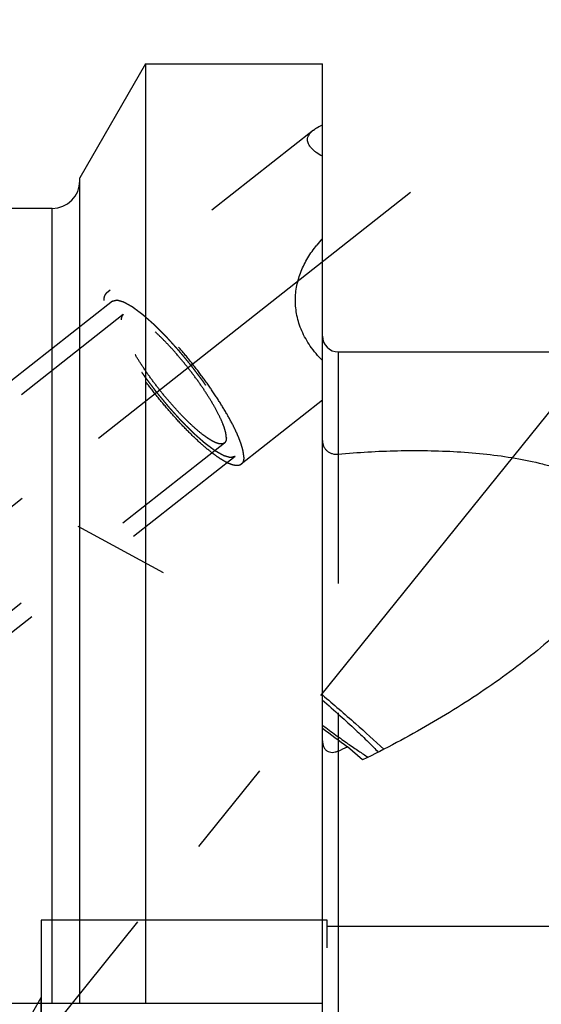
# Model space of a CAD drawing. Units: millimetres. Extents: x 0 to 594, y 0 to 420.
# Drawn here: x 354 to 367, y 236 to 261 of the extents above; entities that cross this region are included whole.
import ezdxf

# ---------------------------------------------------------------- set-up
doc = ezdxf.new("R2010")
doc.units = ezdxf.units.MM
doc.header["$LTSCALE"] = 32.67
for name, pattern in [('CENTER', [0.6, 0.375, -0.075, 0.075, -0.075]), ('DOT', [0.2, 0.1, -0.1]), ('HIDDEN', [0.2, 0.1, -0.1])]:
    doc.linetypes.add(name, pattern=pattern)
doc.layers.get('0').update_dxf_attribs({"linetype": 'CONTINUOUS'})
for name, color, linetype in [('606486618-000_AXIS', 7, 'CONTINUOUS'), ('606486618-000_CL', 7, 'CONTINUOUS'), ('606486618-000_DIM', 7, 'CONTINUOUS'), ('606486618-000_HL', 7, 'CONTINUOUS'), ('606859440-000-01-ED1_HATCH', 7, 'CONTINUOUS'), ('COLLECTION02', 7, 'CONTINUOUS'), ('DEFAULT_2', 6, 'HIDDEN')]:
    doc.layers.add(name, color=color, linetype=linetype)
doc.styles.get("Standard").update_dxf_attribs({"font": 'TXT.SHX', "width": 0.7})
doc.dimstyles.new('DIMSTYLE_4', dxfattribs={"dimtxt": 3.5, "dimasz": 3.5, "dimexe": 1.5, "dimexo": 0, "dimgap": 0.875, "dimtad": 1, "dimdec": 3, "dimdsep": 46, "dimtxsty": 'STANDARD', "dimblk": '_FILLED', "dimblk1": '_FILLED', "dimblk2": '_FILLED', "dimcen": 0.09, "dimclrt": 2, "dimadec": 3, "dimazin": 2, "dimtp": 0.15, "dimtm": 0.15, "dimtfac": 1, "dimtdec": 3, "dimtofl": 0, "dimtmove": 0, "dimatfit": 3, "dimldrblk": '_FILLED', "dimfxl": 1, "dimtolj": 1, "dimarcsym": 0})

# ---------------------------------------------------------------- blocks, each defined once
blk = doc.blocks.new('_FILLED')
at = {"color": 0, "linetype": 'BYBLOCK'}
blk.add_solid([(0, 0), (-1, 0.125), (-1, -0.125)], dxfattribs=at)
blk = doc.blocks.new('*D6')
at = {"layer": '606486618-000_DIM', "color": 3, "linetype": 'CONTINUOUS'}
for p, q in [((342.13, 250.098), (342.13, 305.876)), ((406.63, 247.496), (406.63, 305.876)), ((342.13, 304.376), (374.38, 304.376)), ((406.63, 304.376), (374.38, 304.376))]:
    blk.add_line(p, q, dxfattribs=at)
at = {"layer": '606486618-000_DIM', "color": 3, "linetype": 'CONTINUOUS', "xscale": 3.5, "yscale": 3.5, "zscale": 3.5, "rotation": 180}
blk.add_blockref('_FILLED', (342.13, 304.376), dxfattribs=at)
at = {"layer": '606486618-000_DIM', "color": 3, "linetype": 'CONTINUOUS', "xscale": 3.5, "yscale": 3.5, "zscale": 3.5}
blk.add_blockref('_FILLED', (406.63, 304.376), dxfattribs=at)
at = {"layer": '606486618-000_DIM', "color": 2, "linetype": 'CONTINUOUS', "insert": (374.38, 308.751), "char_height": 3.5, "width": 15, "attachment_point": 2, "line_spacing_factor": 0.9}
blk.add_mtext('64.5', dxfattribs=at)
blk = doc.blocks.new('HATCHING_BL2', base_point=(373.067, 239.373))
at = {"layer": '606859440-000-01-ED1_HATCH', "color": 9, "linetype": 'CENTER'}
blk.add_line((311.958, 182.676), (417.254, 313.203), dxfattribs=at)

msp = doc.modelspace()

# ---------------------------------------------------------------- linework, layer by layer
at = {"color": 9, "linetype": 'DOT'}
msp.add_line((361.6301, 249.7931), (361.6301, 242.2979), dxfattribs=at)
at = {"layer": '606486618-000_AXIS', "color": 1, "linetype": 'CENTER'}
for p, q in [((324.7914, 225.9252), (363.4546, 256.4111)), ((342.1301, 254.9836), (357.4591, 246.6671))]:
    msp.add_line(p, q, dxfattribs=at)
at = {"layer": '606486618-000_CL', "color": 7, "linetype": 'CONTINUOUS'}
for p, q in [((356.7664, 259.6508), (355.1051, 256.7734)), ((356.7664, 259.6508), (356.7664, 235.9258)), ((356.7664, 259.6508), (361.2301, 259.6508)), ((361.2301, 196.1008), (361.2301, 259.6508)), ((355.1051, 235.9258), (355.1051, 256.7734)), ((354.4051, 256.0008), (352.0551, 256.0008)), ((361.6301, 252.3758), (372.2301, 252.3758)), ((362.2427, 242.074), (361.8653, 242.4003)), ((345.3301, 235.9258), (361.2301, 235.9258))]:
    msp.add_line(p, q, dxfattribs=at)
at = {"layer": '606486618-000_CL', "color": 9, "linetype": 'CONTINUOUS'}
for p, q in [((354.4051, 235.9258), (354.4051, 256.0008)), ((361.6301, 252.3758), (361.6301, 249.7931)), ((361.6301, 242.2979), (361.6301, 203.3758))]:
    msp.add_line(p, q, dxfattribs=at)
at = {"layer": '606486618-000_CL', "color": 7, "linetype": 'CONTINUOUS'}
for centre, radius, start, end in [((354.4051, 256.7008), 0.7, 270, 360), ((363.5312, 253.0852), 3.1503, 136.92179, 140.87974), ((361.6301, 252.7758), 0.4, 180, 270), ((386.8127, 276.6553), 42.3766, 232.86499, 233.93479), ((354.1143, 259.8808), 19.1219, 293.14437, 293.91306)]:
    msp.add_arc(centre, radius, start, end, dxfattribs=at)
for points, knots in [([(361.0018, 257.979), (361.0342, 258.0046), (361.1083, 258.0531), (361.1873, 258.0926), (361.2301, 258.1119)], [0, 0, 0, 0, 0.4681643, 1, 1, 1, 1]), ([(360.8549, 257.7345), (360.8549, 257.7561), (360.8616, 257.8008), (360.8914, 257.8648), (360.9391, 257.9254), (360.9794, 257.9614), (361.0018, 257.979)], [0, 0, 0, 0, 0.2199979, 0.4524609, 0.7099825, 1, 1, 1, 1]), ([(361.2301, 257.3172), (361.1758, 257.3472), (361.0993, 257.3943), (361.0093, 257.4656), (360.9547, 257.518), (360.9111, 257.5712), (360.8792, 257.6252), (360.8594, 257.6797), (360.8549, 257.7166), (360.8549, 257.7345)], [0, 0, 0, 0, 0.3179325, 0.4591616, 0.5880957, 0.7050307, 0.8110425, 0.9082583, 1, 1, 1, 1]), ([(361.2301, 252.1597), (361.1174, 252.272), (360.9186, 252.5062), (360.7009, 252.8928), (360.5749, 253.2866), (360.535, 253.6769), (360.5737, 254.0558), (360.683, 254.4181), (360.8551, 254.7609), (361.0047, 254.9715), (361.0871, 255.0728)], [0, 0, 0, 0, 0.1477764, 0.283472, 0.4095323, 0.5290673, 0.6452681, 0.7610105, 0.8786548, 1, 1, 1, 1]), ([(361.2301, 250.136), (361.2301, 250.1113), (361.2351, 250.062), (361.2582, 249.9918), (361.2959, 249.9285), (361.3467, 249.875), (361.4083, 249.8332), (361.4781, 249.8047), (361.5532, 249.7905), (361.6046, 249.7907), (361.6301, 249.7931)], [0, 0, 0, 0, 0.124616, 0.2476754, 0.3700977, 0.4928942, 0.6169203, 0.7427133, 0.8704498, 1, 1, 1, 1]), ([(361.6301, 249.7931), (362.1277, 249.841), (362.879, 249.8856), (363.8821, 249.8894), (364.6333, 249.8619), (365.3736, 249.8011), (366.0924, 249.7027), (366.6697, 249.5831), (367.107, 249.4602), (367.4133, 249.3555), (367.6989, 249.2363), (367.9599, 249.1018), (368.1921, 248.9517), (368.3917, 248.7859), (368.5549, 248.605), (368.679, 248.4101), (368.7624, 248.2037), (368.8053, 247.9887), (368.8099, 247.7683), (368.7796, 247.5446), (368.7179, 247.3193), (368.6285, 247.0935), (368.5145, 246.868), (368.3305, 246.5635), (368.1682, 246.3451), (368.0522, 246.2023)], [0, 0, 0, 0, 0.1519029, 0.2284521, 0.3047767, 0.3802555, 0.4540702, 0.5251295, 0.5592055, 0.592041, 0.6234269, 0.653172, 0.6811408, 0.707303, 0.7317865, 0.7549058, 0.7771395, 0.7990455, 0.8211474, 0.8438498, 0.8674102, 0.8919575, 0.9175279, 0.9441, 1, 1, 1, 1]), ([(368.0522, 246.2023), (367.9704, 246.1015), (367.7976, 245.9019), (367.4222, 245.5099), (366.9039, 245.0337), (366.2284, 244.4871), (365.5033, 243.9592), (364.7373, 243.4513), (363.9361, 242.9649), (363.1036, 242.5022), (362.5328, 242.2134), (362.2427, 242.074)], [0, 0, 0, 0, 0.0542802, 0.1103329, 0.2269004, 0.3483175, 0.4735398, 0.6018075, 0.7325636, 0.8653961, 1, 1, 1, 1]), ([(361.2302, 243.7147), (361.511, 243.4754), (362.0332, 243.0234), (362.5464, 242.561), (362.7821, 242.342)], [0, 0, 0, 0, 0.5341808, 1, 1, 1, 1]), ([(361.2302, 243.585), (361.3804, 243.4543), (361.6622, 243.2059), (362.05, 242.8522), (362.3317, 242.584), (362.5204, 242.3949), (362.6018, 242.3097), (362.6391, 242.2695)], [0, 0, 0, 0, 0.3097322, 0.5844317, 0.8165997, 0.9147303, 1, 1, 1, 1]), ([(361.2302, 242.9495), (361.3421, 242.8663), (361.556, 242.7091), (361.862, 242.4908), (362.1337, 242.3039), (362.3043, 242.1922), (362.3834, 242.1425)], [0, 0, 0, 0, 0.2971812, 0.5655065, 0.8009447, 1, 1, 1, 1]), ([(361.2301, 242.5547), (361.2301, 242.5295), (361.2341, 242.4799), (361.2544, 242.4091), (361.2904, 242.3468), (361.3427, 242.2984), (361.4084, 242.2693), (361.4815, 242.2609), (361.557, 242.271), (361.606, 242.2876), (361.6301, 242.2979)], [0, 0, 0, 0, 0.1288902, 0.2536609, 0.3744888, 0.4930463, 0.6126288, 0.736433, 0.8657262, 1, 1, 1, 1])]:
    msp.add_open_spline(points, degree=3, knots=knots, dxfattribs=at)
at = {"layer": '606486618-000_HL', "color": 6, "linetype": 'HIDDEN'}
for p, q in [((361.0023, 257.9794), (355.7738, 253.8568)), ((355.9286, 253.6605), (343.9017, 244.1773)), ((356.1979, 253.3189), (353.4232, 251.131)), ((361.2306, 251.1554), (359.1792, 249.5379)), ((358.7551, 250.0758), (339.8703, 235.1852)), ((359.0244, 249.7342), (346.9975, 240.251)), ((353.7022, 235.3345), (354.1301, 236.0758)), ((354.1301, 219.6758), (354.1301, 236.0758))]:
    msp.add_line(p, q, dxfattribs=at)
for points, knots in [([(359.2442, 249.7177), (359.2442, 249.7486), (359.2381, 249.8159), (359.216, 249.9233), (359.1802, 250.0448), (359.1309, 250.1795), (359.0684, 250.3263), (358.9643, 250.545), (358.804, 250.8391), (358.5767, 251.2077), (358.3147, 251.5923), (358.0265, 251.9805), (357.721, 252.36), (357.4081, 252.7187), (357.0978, 253.0451), (356.8002, 253.329), (356.561, 253.531), (356.3824, 253.6629), (356.2632, 253.7418), (356.1538, 253.8044), (356.0548, 253.8505), (355.9669, 253.8796), (355.8903, 253.8916), (355.8248, 253.8859), (355.7882, 253.8682), (355.7738, 253.8568)], [0, 0, 0, 0, 0.01644, 0.0358986, 0.0584191, 0.0839485, 0.112369, 0.1435153, 0.2131372, 0.2908711, 0.3744205, 0.4612632, 0.5487533, 0.6342213, 0.7150727, 0.7888885, 0.8535319, 0.8818618, 0.907296, 0.9297185, 0.9490789, 0.965424, 0.9789607, 0.9901746, 1, 1, 1, 1]), ([(355.7738, 253.8568), (355.7629, 253.8482), (355.743, 253.8265), (355.7227, 253.7847), (355.711, 253.7337), (355.7088, 253.6967), (355.7088, 253.6769)], [0, 0, 0, 0, 0.2104324, 0.4387545, 0.6989133, 1, 1, 1, 1]), ([(359.1792, 249.5379), (359.1648, 249.5265), (359.1282, 249.5087), (359.0627, 249.503), (358.9861, 249.515), (358.8982, 249.5442), (358.7992, 249.5902), (358.6898, 249.6529), (358.5706, 249.7317), (358.392, 249.8637), (358.1528, 250.0656), (357.8552, 250.3495), (357.5449, 250.6759), (357.232, 251.0346), (356.9265, 251.4141), (356.6383, 251.8024), (356.3763, 252.1869), (356.149, 252.5555), (355.9887, 252.8496), (355.8846, 253.0683), (355.8221, 253.2152), (355.7728, 253.3499), (355.737, 253.4714), (355.7149, 253.5788), (355.7088, 253.6461), (355.7088, 253.6769)], [0, 0, 0, 0, 0.0098254, 0.0210393, 0.034576, 0.0509211, 0.0702815, 0.092704, 0.1181382, 0.1464681, 0.2111115, 0.2849273, 0.3657787, 0.4512467, 0.5387368, 0.6255795, 0.7091289, 0.7868628, 0.8564847, 0.887631, 0.9160515, 0.9415809, 0.9641014, 0.98356, 1, 1, 1, 1]), ([(359.0244, 249.7342), (359.015, 249.7318), (359.0008, 249.7282), (358.9819, 249.7234), (358.9678, 249.7198), (358.9536, 249.7162), (358.9418, 249.7132), (358.9324, 249.7108), (358.9265, 249.7094), (358.9217, 249.7082), (358.9182, 249.7073), (358.9152, 249.7065), (358.9132, 249.706), (358.912, 249.7057), (358.9112, 249.7053), (358.9098, 249.7059), (358.9081, 249.7063), (358.905, 249.7072), (358.9006, 249.7084), (358.8954, 249.7099), (358.8884, 249.7119), (358.8796, 249.7143), (358.8656, 249.7182), (358.8481, 249.7231), (358.8271, 249.729), (358.8061, 249.7349), (358.7887, 249.7399), (358.7747, 249.7438), (358.7659, 249.7462), (358.7589, 249.7482), (358.7537, 249.7497), (358.7493, 249.7509), (358.7462, 249.7517), (358.7444, 249.7523), (358.7433, 249.7525), (358.7414, 249.7536), (358.7392, 249.7548), (358.7353, 249.7571), (358.7297, 249.7602), (358.7229, 249.764), (358.7139, 249.769), (358.7026, 249.7754), (358.6846, 249.7855), (358.6621, 249.7981), (358.6351, 249.8132), (358.608, 249.8284), (358.5855, 249.841), (358.5675, 249.8511), (358.5562, 249.8574), (358.5472, 249.8625), (358.5405, 249.8663), (358.5348, 249.8695), (358.5309, 249.8716), (358.5286, 249.8729), (358.5271, 249.8737), (358.5249, 249.8754), (358.5222, 249.8774), (358.5174, 249.881), (358.5107, 249.886), (358.5025, 249.8921), (358.4916, 249.9002), (358.478, 249.9104), (358.4563, 249.9266), (358.4291, 249.9469), (358.3964, 249.9712), (358.3638, 249.9955), (358.3366, 250.0158), (358.3148, 250.032), (358.2985, 250.0442), (358.2849, 250.0544), (358.2754, 250.0614), (358.2699, 250.0656), (358.266, 250.0683), (358.2614, 250.0726), (358.2554, 250.0778), (358.2449, 250.0871), (358.23, 250.1003), (358.2121, 250.1161), (358.1882, 250.1373), (358.1583, 250.1638), (358.1224, 250.1955), (358.0866, 250.2272), (358.0567, 250.2537), (358.0328, 250.2748), (358.0148, 250.2907), (357.9999, 250.304), (357.9894, 250.3131), (357.9834, 250.3185), (357.979, 250.3222), (357.9742, 250.3273), (357.9678, 250.3336), (357.9566, 250.3448), (357.9407, 250.3607), (357.9216, 250.3799), (357.8961, 250.4054), (357.8642, 250.4373), (357.8259, 250.4756), (357.7877, 250.5139), (357.7558, 250.5458), (357.7303, 250.5713), (357.7112, 250.5904), (357.6952, 250.6064), (357.6841, 250.6175), (357.6777, 250.624), (357.6729, 250.6285), (357.668, 250.6342), (357.6615, 250.6413), (357.65, 250.654), (357.6337, 250.6721), (357.6141, 250.6938), (357.588, 250.7227), (357.5553, 250.7588), (357.5162, 250.8022), (357.477, 250.8456), (357.4378, 250.8889), (357.4051, 250.9251), (357.3822, 250.9503), (357.3692, 250.9649), (357.3594, 250.9754), (357.3496, 250.9877), (357.3365, 251.0035), (357.3135, 251.0313), (357.2808, 251.071), (357.2415, 251.1187), (357.2021, 251.1664), (357.1628, 251.214), (357.1235, 251.2617), (357.0908, 251.3014), (357.0678, 251.3292), (357.0548, 251.3451), (357.0447, 251.357), (357.0358, 251.3691), (357.0236, 251.3853), (357.0023, 251.4136), (356.9596, 251.4701), (356.9109, 251.5347), (356.8621, 251.5994), (356.8256, 251.6479), (356.7951, 251.6882), (356.7738, 251.7165), (356.7617, 251.7327), (356.7522, 251.7448), (356.7443, 251.7569), (356.7331, 251.7729), (356.7139, 251.8011), (356.6752, 251.8574), (356.6311, 251.9217), (356.5869, 251.986), (356.5593, 252.0262), (356.5373, 252.0584), (356.5207, 252.0825), (356.5069, 252.1026), (356.4972, 252.1167), (356.4918, 252.1247), (356.4874, 252.1309), (356.4841, 252.1365), (356.4793, 252.1443), (356.4711, 252.1577), (356.4592, 252.177), (356.445, 252.2001), (356.4261, 252.2308), (356.4024, 252.2693), (356.374, 252.3155), (356.3456, 252.3617), (356.3219, 252.4002), (356.303, 252.431), (356.2888, 252.4541), (356.277, 252.4733), (356.2687, 252.4868), (356.264, 252.4945), (356.2602, 252.5004), (356.2576, 252.5056), (356.2537, 252.5128), (356.247, 252.5254), (356.2374, 252.5433), (356.226, 252.5649), (356.2107, 252.5936), (356.1915, 252.6295), (356.1686, 252.6725), (356.1456, 252.7156), (356.1265, 252.7515), (356.1112, 252.7802), (356.1016, 252.7982), (356.094, 252.8125), (356.0883, 252.8233), (356.0834, 252.8323), (356.0797, 252.8394), (356.0765, 252.8451), (356.0749, 252.8494), (356.0721, 252.8556), (356.0689, 252.8632), (356.0649, 252.8724), (356.0596, 252.8847), (356.053, 252.9001), (356.0425, 252.9246), (356.0293, 252.9553), (356.0134, 252.9921), (355.9976, 253.0289), (355.9844, 253.0596), (355.9739, 253.0841), (355.9673, 253.0995), (355.962, 253.1117), (355.958, 253.1209), (355.9547, 253.1286), (355.9522, 253.1347), (355.9498, 253.1396), (355.9491, 253.143), (355.9476, 253.1481), (355.9458, 253.1543), (355.9437, 253.1618), (355.9408, 253.1718), (355.9373, 253.1843), (355.9315, 253.2042), (355.9244, 253.2292), (355.9158, 253.2591), (355.9073, 253.2891), (355.9001, 253.314), (355.8944, 253.334), (355.8909, 253.3465), (355.888, 253.3565), (355.8859, 253.364), (355.8841, 253.3702), (355.8828, 253.3746), (355.8822, 253.377), (355.8814, 253.3791), (355.8816, 253.3803), (355.8814, 253.3822), (355.8813, 253.3853), (355.8811, 253.3899), (355.8809, 253.3954), (355.8805, 253.4027), (355.8801, 253.4118), (355.8795, 253.4265), (355.8787, 253.4448), (355.8777, 253.4667), (355.8767, 253.4886), (355.8759, 253.5069), (355.8753, 253.5216), (355.8749, 253.5307), (355.8745, 253.538), (355.8743, 253.5435), (355.8741, 253.548), (355.8739, 253.5513), (355.8739, 253.5531), (355.8737, 253.5546), (355.8743, 253.5553), (355.8748, 253.5564), (355.8758, 253.5583), (355.8772, 253.5611), (355.8789, 253.5644), (355.8812, 253.5688), (355.8841, 253.5743), (355.8886, 253.5832), (355.8943, 253.5942), (355.9012, 253.6075), (355.908, 253.6207), (355.9172, 253.6384), (355.924, 253.6516), (355.9286, 253.6605)], [0, 0, 0, 0, 0.015625, 0.0234375, 0.03125, 0.0390625, 0.046875, 0.0507812, 0.0546875, 0.0566406, 0.0585938, 0.0605469, 0.0615234, 0.0620117, 0.0625, 0.0629883, 0.0634766, 0.0644531, 0.0664062, 0.0683594, 0.0703125, 0.0742188, 0.078125, 0.0859375, 0.09375, 0.1015625, 0.109375, 0.1132812, 0.1171875, 0.1191406, 0.1210938, 0.1230469, 0.1240234, 0.1245117, 0.125, 0.1254883, 0.1259766, 0.1269531, 0.1289062, 0.1308594, 0.1328125, 0.1367188, 0.140625, 0.1484375, 0.15625, 0.1640625, 0.171875, 0.1757812, 0.1796875, 0.1816406, 0.1835938, 0.1855469, 0.1865234, 0.1870117, 0.1875, 0.1879883, 0.1884766, 0.1894531, 0.1914062, 0.1933594, 0.1953125, 0.1992188, 0.203125, 0.2109375, 0.21875, 0.2265625, 0.234375, 0.2382812, 0.2421875, 0.2460938, 0.2480469, 0.2490234, 0.25, 0.2509766, 0.2519531, 0.2539062, 0.2578125, 0.2617188, 0.265625, 0.2734375, 0.28125, 0.2890625, 0.296875, 0.3007812, 0.3046875, 0.3085938, 0.3105469, 0.3115234, 0.3125, 0.3134766, 0.3144531, 0.3164062, 0.3203125, 0.3242188, 0.328125, 0.3359375, 0.34375, 0.3515625, 0.359375, 0.3632812, 0.3671875, 0.3710938, 0.3730469, 0.3740234, 0.375, 0.3759766, 0.3769531, 0.3789062, 0.3828125, 0.3867188, 0.390625, 0.3984375, 0.40625, 0.4140625, 0.421875, 0.4296875, 0.4335938, 0.4355469, 0.4375, 0.4394531, 0.4414062, 0.4453125, 0.453125, 0.4609375, 0.46875, 0.4765625, 0.484375, 0.4921875, 0.4960938, 0.4980469, 0.5, 0.5019531, 0.5039062, 0.5078125, 0.515625, 0.53125, 0.5390625, 0.546875, 0.5546875, 0.5585938, 0.5605469, 0.5625, 0.5644531, 0.5664062, 0.5703125, 0.578125, 0.59375, 0.6015625, 0.609375, 0.6132812, 0.6171875, 0.6210938, 0.6230469, 0.6240234, 0.625, 0.6259766, 0.6269531, 0.6289062, 0.6328125, 0.6367188, 0.640625, 0.6484375, 0.65625, 0.6640625, 0.671875, 0.6757812, 0.6796875, 0.6835938, 0.6855469, 0.6865234, 0.6875, 0.6884766, 0.6894531, 0.6914062, 0.6953125, 0.6992188, 0.703125, 0.7109375, 0.71875, 0.7265625, 0.734375, 0.7382812, 0.7421875, 0.7441406, 0.7460938, 0.7480469, 0.7490234, 0.75, 0.7509766, 0.7519531, 0.7539062, 0.7558594, 0.7578125, 0.7617188, 0.765625, 0.7734375, 0.78125, 0.7890625, 0.796875, 0.8007812, 0.8046875, 0.8066406, 0.8085938, 0.8105469, 0.8115234, 0.8125, 0.8134766, 0.8144531, 0.8164062, 0.8183594, 0.8203125, 0.8242188, 0.828125, 0.8359375, 0.84375, 0.8515625, 0.859375, 0.8632812, 0.8671875, 0.8691406, 0.8710938, 0.8730469, 0.8740234, 0.8745117, 0.875, 0.8754883, 0.8759766, 0.8769531, 0.8789062, 0.8808594, 0.8828125, 0.8867188, 0.890625, 0.8984375, 0.90625, 0.9140625, 0.921875, 0.9257812, 0.9296875, 0.9316406, 0.9335938, 0.9355469, 0.9365234, 0.9370117, 0.9375, 0.9379883, 0.9384766, 0.9394531, 0.9414062, 0.9433594, 0.9453125, 0.9492188, 0.953125, 0.9609375, 0.96875, 0.9765625, 0.984375, 1, 1, 1, 1]), ([(355.9286, 253.6605), (355.938, 253.6629), (355.9522, 253.6664), (355.9711, 253.6712), (355.9852, 253.6748), (355.9994, 253.6784), (356.0112, 253.6814), (356.0206, 253.6838), (356.0265, 253.6853), (356.0313, 253.6865), (356.0348, 253.6874), (356.0378, 253.6881), (356.0398, 253.6887), (356.041, 253.6889), (356.0418, 253.6893), (356.0432, 253.6888), (356.0449, 253.6883), (356.048, 253.6874), (356.0524, 253.6862), (356.0576, 253.6847), (356.0646, 253.6828), (356.0734, 253.6803), (356.0874, 253.6764), (356.1049, 253.6715), (356.1259, 253.6656), (356.1469, 253.6597), (356.1643, 253.6548), (356.1783, 253.6509), (356.1871, 253.6484), (356.1941, 253.6464), (356.1993, 253.645), (356.2037, 253.6437), (356.2068, 253.6429), (356.2086, 253.6423), (356.2097, 253.6422), (356.2116, 253.641), (356.2138, 253.6398), (356.2177, 253.6376), (356.2233, 253.6344), (356.2301, 253.6306), (356.2391, 253.6256), (356.2504, 253.6193), (356.2684, 253.6092), (356.2909, 253.5966), (356.3179, 253.5814), (356.345, 253.5662), (356.3675, 253.5536), (356.3855, 253.5435), (356.3968, 253.5372), (356.4058, 253.5321), (356.4125, 253.5284), (356.4182, 253.5252), (356.4221, 253.523), (356.4244, 253.5217), (356.4259, 253.5209), (356.4281, 253.5192), (356.4308, 253.5173), (356.4356, 253.5137), (356.4424, 253.5086), (356.4505, 253.5025), (356.4614, 253.4944), (356.475, 253.4843), (356.4967, 253.4681), (356.5239, 253.4478), (356.5566, 253.4234), (356.5892, 253.3991), (356.6164, 253.3788), (356.6382, 253.3626), (356.6545, 253.3504), (356.6681, 253.3403), (356.6776, 253.3332), (356.6831, 253.3291), (356.687, 253.3264), (356.6916, 253.3221), (356.6976, 253.3169), (356.7081, 253.3076), (356.723, 253.2944), (356.7409, 253.2785), (356.7648, 253.2573), (356.7947, 253.2309), (356.8306, 253.1991), (356.8664, 253.1674), (356.8963, 253.141), (356.9202, 253.1198), (356.9382, 253.1039), (356.9531, 253.0907), (356.9636, 253.0815), (356.9696, 253.0761), (356.974, 253.0724), (356.9788, 253.0673), (356.9852, 253.0611), (356.9964, 253.0498), (357.0123, 253.0339), (357.0314, 253.0148), (357.0569, 252.9892), (357.0888, 252.9573), (357.1271, 252.9191), (357.1653, 252.8808), (357.1972, 252.8489), (357.2227, 252.8233), (357.2418, 252.8042), (357.2578, 252.7882), (357.2689, 252.7771), (357.2753, 252.7707), (357.2801, 252.7661), (357.285, 252.7604), (357.2915, 252.7533), (357.303, 252.7406), (357.3193, 252.7226), (357.3389, 252.7009), (357.365, 252.6719), (357.3977, 252.6358), (357.4369, 252.5924), (357.476, 252.5491), (357.5152, 252.5057), (357.5479, 252.4695), (357.5708, 252.4443), (357.5838, 252.4297), (357.5936, 252.4192), (357.6034, 252.4069), (357.6165, 252.3912), (357.6395, 252.3633), (357.6722, 252.3236), (357.7115, 252.2759), (357.7509, 252.2283), (357.7902, 252.1806), (357.8295, 252.133), (357.8622, 252.0932), (357.8852, 252.0654), (357.8982, 252.0495), (357.9083, 252.0377), (357.9172, 252.0255), (357.9294, 252.0094), (357.9507, 251.9811), (357.9934, 251.9245), (358.0421, 251.8599), (358.0909, 251.7953), (358.1274, 251.7468), (358.1579, 251.7064), (358.1792, 251.6781), (358.1913, 251.662), (358.2008, 251.6498), (358.2087, 251.6378), (358.2199, 251.6217), (358.2391, 251.5935), (358.2778, 251.5373), (358.3219, 251.4729), (358.3661, 251.4086), (358.3937, 251.3684), (358.4157, 251.3362), (358.4323, 251.3121), (358.4461, 251.292), (358.4558, 251.2779), (358.4612, 251.2699), (358.4656, 251.2638), (358.4689, 251.2581), (358.4737, 251.2504), (358.4819, 251.2369), (358.4938, 251.2177), (358.508, 251.1946), (358.5269, 251.1638), (358.5506, 251.1253), (358.579, 251.0791), (358.6074, 251.0329), (358.6311, 250.9944), (358.65, 250.9637), (358.6642, 250.9406), (358.676, 250.9213), (358.6843, 250.9078), (358.689, 250.9002), (358.6928, 250.8943), (358.6954, 250.889), (358.6993, 250.8818), (358.706, 250.8693), (358.7156, 250.8513), (358.727, 250.8298), (358.7423, 250.8011), (358.7615, 250.7652), (358.7844, 250.7221), (358.8074, 250.679), (358.8265, 250.6431), (358.8418, 250.6144), (358.8514, 250.5965), (358.859, 250.5821), (358.8647, 250.5713), (358.8696, 250.5623), (358.8733, 250.5552), (358.8765, 250.5496), (358.8781, 250.5453), (358.8809, 250.539), (358.8841, 250.5314), (358.8881, 250.5222), (358.8934, 250.5099), (358.9, 250.4946), (358.9105, 250.47), (358.9237, 250.4394), (358.9396, 250.4025), (358.9554, 250.3657), (358.9686, 250.3351), (358.9791, 250.3105), (358.9857, 250.2952), (358.991, 250.2829), (358.995, 250.2737), (358.9983, 250.266), (359.0008, 250.26), (359.0032, 250.255), (359.0039, 250.2516), (359.0054, 250.2465), (359.0072, 250.2403), (359.0093, 250.2328), (359.0122, 250.2228), (359.0157, 250.2104), (359.0215, 250.1904), (359.0286, 250.1654), (359.0372, 250.1355), (359.0457, 250.1055), (359.0529, 250.0806), (359.0586, 250.0606), (359.0621, 250.0481), (359.065, 250.0382), (359.0671, 250.0307), (359.0689, 250.0245), (359.0702, 250.0201), (359.0709, 250.0176), (359.0716, 250.0156), (359.0714, 250.0144), (359.0716, 250.0125), (359.0717, 250.0093), (359.0719, 250.0047), (359.0721, 249.9992), (359.0725, 249.9919), (359.0729, 249.9828), (359.0735, 249.9682), (359.0743, 249.9499), (359.0753, 249.9279), (359.0763, 249.906), (359.0771, 249.8877), (359.0777, 249.8731), (359.0781, 249.8639), (359.0785, 249.8566), (359.0787, 249.8511), (359.0789, 249.8466), (359.0791, 249.8433), (359.0791, 249.8416), (359.0793, 249.84), (359.0787, 249.8394), (359.0782, 249.8382), (359.0772, 249.8363), (359.0758, 249.8335), (359.0741, 249.8302), (359.0718, 249.8258), (359.0689, 249.8203), (359.0644, 249.8115), (359.0587, 249.8004), (359.0518, 249.7872), (359.045, 249.7739), (359.0358, 249.7563), (359.029, 249.743), (359.0244, 249.7342)], [0, 0, 0, 0, 0.015625, 0.0234375, 0.03125, 0.0390625, 0.046875, 0.0507812, 0.0546875, 0.0566406, 0.0585938, 0.0605469, 0.0615234, 0.0620117, 0.0625, 0.0629883, 0.0634766, 0.0644531, 0.0664062, 0.0683594, 0.0703125, 0.0742188, 0.078125, 0.0859375, 0.09375, 0.1015625, 0.109375, 0.1132812, 0.1171875, 0.1191406, 0.1210938, 0.1230469, 0.1240234, 0.1245117, 0.125, 0.1254883, 0.1259766, 0.1269531, 0.1289062, 0.1308594, 0.1328125, 0.1367188, 0.140625, 0.1484375, 0.15625, 0.1640625, 0.171875, 0.1757812, 0.1796875, 0.1816406, 0.1835938, 0.1855469, 0.1865234, 0.1870117, 0.1875, 0.1879883, 0.1884766, 0.1894531, 0.1914062, 0.1933594, 0.1953125, 0.1992188, 0.203125, 0.2109375, 0.21875, 0.2265625, 0.234375, 0.2382812, 0.2421875, 0.2460938, 0.2480469, 0.2490234, 0.25, 0.2509766, 0.2519531, 0.2539062, 0.2578125, 0.2617188, 0.265625, 0.2734375, 0.28125, 0.2890625, 0.296875, 0.3007812, 0.3046875, 0.3085938, 0.3105469, 0.3115234, 0.3125, 0.3134766, 0.3144531, 0.3164062, 0.3203125, 0.3242188, 0.328125, 0.3359375, 0.34375, 0.3515625, 0.359375, 0.3632812, 0.3671875, 0.3710938, 0.3730469, 0.3740234, 0.375, 0.3759766, 0.3769531, 0.3789062, 0.3828125, 0.3867188, 0.390625, 0.3984375, 0.40625, 0.4140625, 0.421875, 0.4296875, 0.4335938, 0.4355469, 0.4375, 0.4394531, 0.4414062, 0.4453125, 0.453125, 0.4609375, 0.46875, 0.4765625, 0.484375, 0.4921875, 0.4960938, 0.4980469, 0.5, 0.5019531, 0.5039062, 0.5078125, 0.515625, 0.53125, 0.5390625, 0.546875, 0.5546875, 0.5585938, 0.5605469, 0.5625, 0.5644531, 0.5664062, 0.5703125, 0.578125, 0.59375, 0.6015625, 0.609375, 0.6132812, 0.6171875, 0.6210938, 0.6230469, 0.6240234, 0.625, 0.6259766, 0.6269531, 0.6289062, 0.6328125, 0.6367188, 0.640625, 0.6484375, 0.65625, 0.6640625, 0.671875, 0.6757812, 0.6796875, 0.6835938, 0.6855469, 0.6865234, 0.6875, 0.6884766, 0.6894531, 0.6914062, 0.6953125, 0.6992188, 0.703125, 0.7109375, 0.71875, 0.7265625, 0.734375, 0.7382812, 0.7421875, 0.7441406, 0.7460938, 0.7480469, 0.7490234, 0.75, 0.7509766, 0.7519531, 0.7539062, 0.7558594, 0.7578125, 0.7617188, 0.765625, 0.7734375, 0.78125, 0.7890625, 0.796875, 0.8007812, 0.8046875, 0.8066406, 0.8085938, 0.8105469, 0.8115234, 0.8125, 0.8134766, 0.8144531, 0.8164062, 0.8183594, 0.8203125, 0.8242188, 0.828125, 0.8359375, 0.84375, 0.8515625, 0.859375, 0.8632812, 0.8671875, 0.8691406, 0.8710938, 0.8730469, 0.8740234, 0.8745117, 0.875, 0.8754883, 0.8759766, 0.8769531, 0.8789062, 0.8808594, 0.8828125, 0.8867188, 0.890625, 0.8984375, 0.90625, 0.9140625, 0.921875, 0.9257812, 0.9296875, 0.9316406, 0.9335938, 0.9355469, 0.9365234, 0.9370117, 0.9375, 0.9379883, 0.9384766, 0.9394531, 0.9414062, 0.9433594, 0.9453125, 0.9492188, 0.953125, 0.9609375, 0.96875, 0.9765625, 0.984375, 1, 1, 1, 1]), ([(356.1979, 253.3189), (356.1897, 253.3124), (356.1748, 253.2962), (356.1596, 253.2648), (356.1508, 253.2265), (356.1491, 253.1987), (356.1491, 253.1838)], [0, 0, 0, 0, 0.2104325, 0.4387542, 0.698914, 1, 1, 1, 1]), ([(358.7551, 250.0758), (358.7442, 250.0672), (358.7167, 250.0539), (358.6676, 250.0496), (358.61, 250.0586), (358.5441, 250.0805), (358.4697, 250.1151), (358.3875, 250.1621), (358.2981, 250.2213), (358.1639, 250.3204), (357.9844, 250.4721), (357.7608, 250.6852), (357.5279, 250.9303), (357.2929, 251.1997), (357.0635, 251.4847), (356.8471, 251.7762), (356.6504, 252.065), (356.4796, 252.3418), (356.3403, 252.5977), (356.2493, 252.7959), (356.1972, 252.9382), (356.1703, 253.0295), (356.1537, 253.1101), (356.1491, 253.1607), (356.1491, 253.1838)], [0, 0, 0, 0, 0.0098256, 0.0210396, 0.0345765, 0.0509218, 0.0702825, 0.0927053, 0.1181399, 0.1464702, 0.2111144, 0.2849312, 0.3657837, 0.4512529, 0.5387442, 0.625588, 0.7091386, 0.7868735, 0.8564963, 0.9160504, 0.9415801, 0.9641009, 0.9835598, 1, 1, 1, 1]), ([(358.8039, 250.2108), (358.8039, 250.234), (358.7993, 250.2845), (358.7827, 250.3652), (358.7558, 250.4564), (358.7037, 250.5987), (358.6127, 250.7969), (358.4734, 251.0529), (358.3026, 251.3297), (358.106, 251.6184), (357.8895, 251.91), (357.6601, 252.195), (357.4251, 252.4643), (357.1922, 252.7094), (356.9686, 252.9226), (356.7891, 253.0742), (356.6549, 253.1733), (356.5655, 253.2325), (356.4833, 253.2796), (356.4089, 253.3141), (356.343, 253.336), (356.2854, 253.345), (356.2363, 253.3407), (356.2088, 253.3274), (356.1979, 253.3189)], [0, 0, 0, 0, 0.0164402, 0.0358991, 0.0584199, 0.0839496, 0.1435037, 0.2131265, 0.2908614, 0.374412, 0.4612558, 0.5487471, 0.6342163, 0.7150688, 0.7888856, 0.8535298, 0.8818601, 0.9072947, 0.9297175, 0.9490782, 0.9654235, 0.9789604, 0.9901744, 1, 1, 1, 1]), ([(358.8039, 250.2108), (358.8039, 250.196), (358.8022, 250.1681), (358.7934, 250.1299), (358.7782, 250.0985), (358.7633, 250.0822), (358.7551, 250.0758)], [0, 0, 0, 0, 0.301086, 0.5612458, 0.7895675, 1, 1, 1, 1]), ([(359.2442, 249.7177), (359.2442, 249.6979), (359.242, 249.6609), (359.2303, 249.6099), (359.21, 249.5681), (359.1901, 249.5464), (359.1792, 249.5379)], [0, 0, 0, 0, 0.3010867, 0.5612455, 0.7895676, 1, 1, 1, 1])]:
    msp.add_open_spline(points, degree=3, knots=knots, dxfattribs=at)
at = {"layer": 'COLLECTION02', "color": 6, "linetype": 'CENTER'}
for p, q in [((354.1301, 238.0258), (354.1301, 217.7258)), ((361.3502, 238.0258), (354.1301, 238.0258)), ((361.3502, 217.7258), (361.3502, 238.0258)), ((361.3502, 237.8758), (406.6301, 237.8758))]:
    msp.add_line(p, q, dxfattribs=at)
at = {"layer": 'DEFAULT_2', "color": 6, "linetype": 'DOT'}
msp.add_line((354.1301, 237.6758), (354.1301, 236.0758), dxfattribs=at)

# ---------------------------------------------------------------- block references
msp.add_blockref('HATCHING_BL2', (373.0673, 239.373))

# ---------------------------------------------------------------- dimensions: what is measured, and where the dimension line sits
at = {"layer": '606486618-000_DIM', "color": 3, "linetype": 'CONTINUOUS'}
dim = msp.add_linear_dim(base=(406.6301, 304.3758), p1=(342.1301, 250.0985), p2=(406.6301, 247.4955), dimstyle='DIMSTYLE_4', dxfattribs=at)
dim.commit()
dim.dimension.update_dxf_attribs({"geometry": '*D6', "text_midpoint": (373.8801, 304.3758), "dimtype": 160})

doc.saveas('drawing.dxf')
